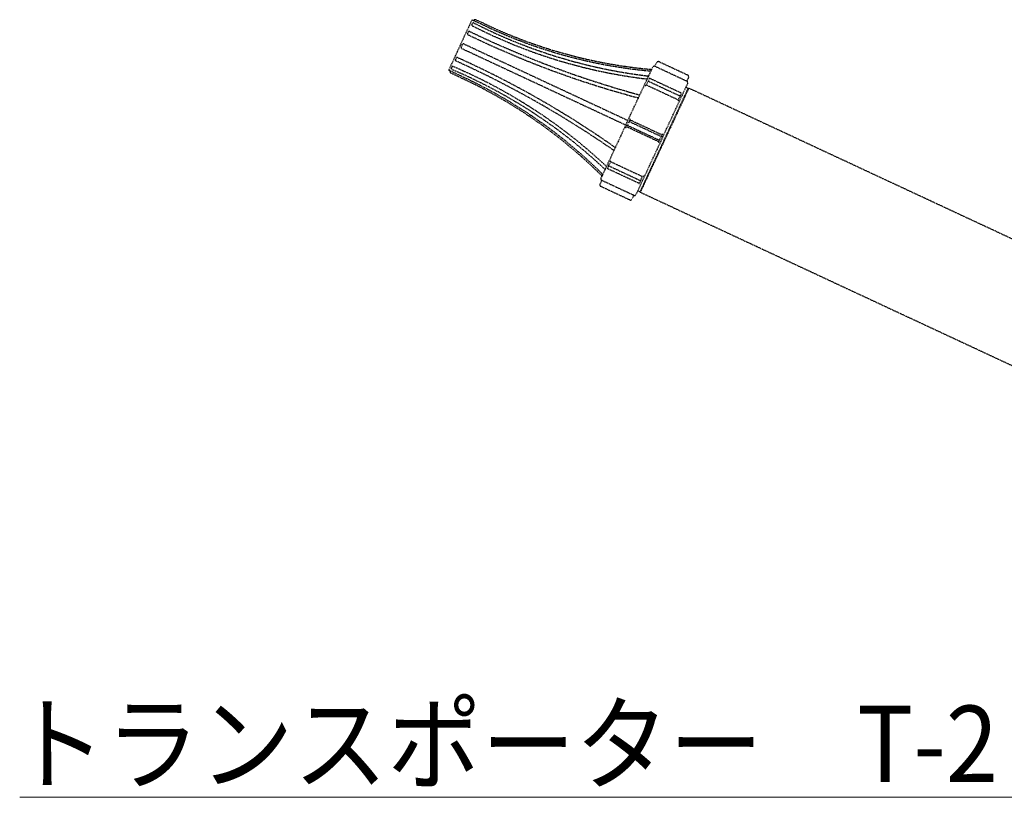
# Model space of a CAD drawing. Extents: x -831 to 2747, y -139 to 1790.
# Drawn here: x -831 to -244, y 1216 to 1680 of the extents above; entities that cross this region are included whole.
import ezdxf
from ezdxf.enums import TextEntityAlignment as Align

# ---------------------------------------------------------------- set-up
doc = ezdxf.new("R2010")
doc.units = 0
doc.header["$MEASUREMENT"] = 0
doc.linetypes.add('DASHED', pattern=[0.75, 0.5, -0.25])
for name, color, linetype in [('_J_POINT', 7, 'Continuous'), ('AM_8N', 7, 'Continuous'), ('AM_9', 7, 'Continuous')]:
    doc.layers.add(name, color=color, linetype=linetype)

msp = doc.modelspace()

# ---------------------------------------------------------------- linework, layer by layer
at = {"color": 7, "linetype": 'DASHED'}
for p, q in [((-563.875208, 1672.660806), (-564.376073, 1671.586699)), ((-561.872954, 1676.954654), (-561.490679, 1677.774446)), ((-568.183103, 1663.422497), (-567.337866, 1665.235113)), ((-567.941258, 1662.758034), (-470.060017, 1617.115262)), ((-566.673403, 1665.476957), (-468.792162, 1619.834185)), ((-571.144896, 1657.070911), (-571.64576, 1655.996803)), ((-573.648014, 1651.702956), (-574.03029, 1650.883164)), ((-456.754366, 1643.28312), (-457.862742, 1640.9062)), ((-456.054218, 1644.784592), (-456.669843, 1643.464381)), ((-456.573105, 1643.198596), (-437.903164, 1634.49266)), ((-437.118493, 1636.175394), (-455.788433, 1644.88133)), ((-432.52807, 1639.059588), (-461.477421, 1576.977505)), ((-439.160122, 1632.185025), (-457.596996, 1640.782281)), ((-447.221549, 1608.120576), (-432.852528, 1638.935041)), ((-432.852528, 1638.935041), (-432.52807, 1639.059588)), ((-437.721903, 1634.408136), (-438.830279, 1632.031217)), ((-437.637379, 1634.589398), (-437.021755, 1635.909609)), ((-467.560305, 1620.109709), (-468.519782, 1618.052105)), ((-448.857685, 1611.388534), (-467.294559, 1619.98579)), ((-469.479258, 1615.994501), (-468.519782, 1618.052105)), ((-450.776638, 1607.273327), (-469.213512, 1615.870582)), ((-468.870706, 1616.826305), (-450.200765, 1608.120369)), ((-467.806334, 1619.108858), (-449.136394, 1610.402922)), ((-447.221549, 1608.120576), (-461.590569, 1577.306111)), ((-450.446795, 1607.119518), (-449.487318, 1609.177122)), ((-448.527842, 1611.234726), (-449.487318, 1609.177122)), ((-480.985345, 1591.319618), (-480.36972, 1592.639829)), ((-462.218667, 1582.347897), (-480.888607, 1591.053833)), ((-480.285197, 1592.821091), (-479.176821, 1595.19801)), ((-480.103935, 1592.736567), (-461.433995, 1584.030631)), ((-460.474201, 1586.476835), (-478.911075, 1595.074091)), ((-461.252733, 1583.946107), (-460.144358, 1586.323027)), ((-461.337257, 1583.764846), (-461.952881, 1582.444635)), ((-461.590569, 1577.306111), (-461.477421, 1576.977505))]:
    msp.add_line(p, q, dxfattribs=at)
at = {"color": 7, "linetype": 'Continuous', "lineweight": 0}
msp.add_line((-831.297534, 1216.392557), (-234.904829, 1216.392557), dxfattribs=at)
at = {"color": 7, "linetype": 'DASHED'}
for centre, radius, start, end in [((-563.422054, 1672.449497), 0.5, 64.302003, 154.999996), ((-305.453734, 2208.511493), 594.403442, -115.697995, -105.241003), ((-561.4198, 1676.743345), 0.5, 154.999996, 242.923003), ((-420.642706, 1952.11419), 309.768951, -117.076997, -96.793001), ((-561.037525, 1677.563137), 0.5, 62.933998, 154.999996), ((-420.214401, 1953.16403), 308.994751, -117.066, -96.734999), ((-563.922919, 1671.37539), 0.5, 154.999996, 244.158994), ((-318.270159, 2178.598234), 564.078125, -115.841006, -104.816998), ((-567.729949, 1663.211188), 0.5, 154.999996, 244.999996), ((-566.884712, 1665.023804), 0.5, 65.000001, 154.999996), ((-571.192606, 1655.785494), 0.5, 154.999996, 245.698), ((-816.02108, 1113.596287), 594.403442, 55.240999, 65.697998), ((-570.691742, 1656.859602), 0.5, 65.841002, 154.999996), ((-801.344432, 1142.642111), 564.078125, 54.817001, 65.841002), ((-573.577136, 1650.671855), 0.5, 154.999996, 247.065998), ((-694.180309, 1365.642243), 308.994751, 46.734999, 67.066003), ((-573.19486, 1651.491647), 0.5, 67.077, 154.999996), ((-693.651394, 1366.645169), 309.768951, 46.793001, 67.077), ((-456.488581, 1643.379857), 0.2, 154.999996, 244.999996), ((-455.872957, 1644.700068), 0.2, 65.000001, 154.999996), ((-458.315896, 1641.117509), 0.5, -115.000004, -25), ((-438.377125, 1631.819908), 0.5, 154.999996, 244.999996), ((-437.818641, 1634.673921), 0.2, -115.000004, -25), ((-437.203016, 1635.994132), 0.2, -25, 65.000001), ((-468.013459, 1620.321018), 0.5, -25, 65.000001), ((-469.932412, 1616.20581), 0.5, -115.000004, -25), ((-468.786182, 1617.007567), 0.2, 154.999996, 244.999996), ((-467.890858, 1618.927596), 0.2, 65.000001, 154.999996), ((-450.116242, 1608.301631), 0.2, -115.000004, -25), ((-449.220917, 1610.22166), 0.2, -25, 65.000001), ((-448.074688, 1611.023417), 0.5, 65.000001, 154.999996), ((-449.993641, 1606.908209), 0.5, 154.999996, 244.999996), ((-480.804083, 1591.235095), 0.2, 154.999996, 244.999996), ((-480.188459, 1592.555306), 0.2, 65.000001, 154.999996), ((-479.629975, 1595.409319), 0.5, -25, 65.000001), ((-459.691204, 1586.111718), 0.5, 65.000001, 154.999996), ((-462.134143, 1582.529159), 0.2, -115.000004, -25), ((-461.518518, 1583.84937), 0.2, -25, 65.000001)]:
    msp.add_arc(centre, radius, start, end, dxfattribs=at)
at = {"layer": '_J_POINT', "color": 7, "linetype": 'DASHED'}
for p, q in [((-568.666792, 1664.751423), (-561.77738, 1679.525815)), ((-568.666792, 1664.751423), (-561.77738, 1679.525815)), ((-552.593632, 1675.558411), (-561.51318, 1679.623284)), ((-560.779907, 1679.298702), (-560.783595, 1679.290793)), ((-552.178938, 1676.468373), (-559.458906, 1679.786045)), ((-568.666792, 1664.751423), (-575.556204, 1649.977031)), ((-568.666792, 1664.751423), (-575.556204, 1649.977031)), ((-566.613797, 1645.49207), (-575.461045, 1649.711991)), ((-574.741062, 1649.358908), (-574.737374, 1649.366817)), ((-469.426089, 1618.474723), (-454.000523, 1651.554958)), ((-433.639133, 1643.163664), (-452.671597, 1652.038647)), ((-452.594166, 1652.204697), (-451.615051, 1654.304417)), ((-433.066277, 1646.758359), (-450.286125, 1654.788106)), ((-567.044308, 1644.589484), (-574.265265, 1648.033704)), ((-433.561703, 1643.329714), (-432.582588, 1645.429433)), ((-448.58101, 1608.754503), (-433.155444, 1641.834738)), ((-432.852528, 1638.935041), (-434.211989, 1639.568968)), ((-88.454578, 1478.615484), (-432.52807, 1639.059588)), ((-469.426089, 1618.474723), (-484.851656, 1585.394489)), ((-448.58101, 1608.754503), (-464.006577, 1575.674269)), ((-484.445397, 1583.899513), (-485.424512, 1581.799794)), ((-467.720975, 1572.441121), (-484.940823, 1580.470868)), ((-465.335503, 1575.19058), (-484.367966, 1584.065563)), ((-465.412933, 1575.02453), (-466.392049, 1572.92481)), ((-461.590569, 1577.306111), (-462.950031, 1577.940039)), ((-117.403929, 1416.5334), (-461.477421, 1576.977505))]:
    msp.add_line(p, q, dxfattribs=at)
for centre, radius, start, end in [((-561.596118, 1679.441291), 0.2, 65.499998, 154.999996), ((-559.873599, 1678.876084), 1, 65.499998, 154.999996), ((-428.675872, 1941.300903), 293.214386, -115.000004, -95.301001), ((-428.675872, 1941.300903), 292.214386, -115.000004, -95.120001), ((-575.374943, 1649.892508), 0.2, 154.999996, 244.499998), ((-573.834754, 1648.93629), 1, 154.999996, 244.499998), ((-455.672212, 1650.336211), 1, -95.301001, -25), ((-454.735685, 1650.451639), 0.2, -95.120001, -25), ((-453.094215, 1651.132339), 1, 65.000001, 154.999996), ((-452.775428, 1652.289221), 0.2, -105.406, -25), ((-450.708743, 1653.881798), 1, 65.000001, 154.999996), ((-690.531556, 1379.749578), 292.214386, 45.120001, 65.000001), ((-690.531556, 1379.749578), 293.214386, 45.301001, 65.000001), ((-434.061752, 1642.257356), 1, -25, 65.000001), ((-433.380441, 1643.24519), 0.2, 154.999996, 235.405998), ((-433.488895, 1645.852051), 1, -25, 65.000001), ((-483.945348, 1584.971871), 1, 154.999996, 244.999996), ((-484.479017, 1586.666856), 0.2, -25, 45.120001), ((-484.992583, 1587.458472), 1, -25, 45.301001), ((-484.518204, 1581.377175), 1, 154.999996, 244.999996), ((-484.626658, 1583.984037), 0.2, -25, 55.405999), ((-467.298356, 1573.347429), 1, -115.000004, -25), ((-465.231672, 1574.940006), 0.2, 74.593999, 154.999996), ((-464.912885, 1576.096888), 1, -115.000004, -25)]:
    msp.add_arc(centre, radius, start, end, dxfattribs=at)
at = {"layer": 'AM_8N', "color": 3, "linetype": 'DASHED'}
for centre, start, end in [((-428.675872, 1941.300903), -95.115001, -95.091997), ((-690.531556, 1379.749578), 45.092, 45.115001)]:
    msp.add_arc(centre, 292.214386, start, end, dxfattribs=at)
at = {"layer": 'AM_9', "color": 3, "linetype": 'DASHED'}
for p, q in [((-455.063101, 1649.276252), (-454.89863, 1649.62896)), ((-483.789078, 1587.673195), (-483.953548, 1587.320487))]:
    msp.add_line(p, q, dxfattribs=at)

# ---------------------------------------------------------------- texts
at = {"color": 7, "linetype": 'Continuous'}
msp.add_text('トランスポーター\u3000T-2', height=45.489976, dxfattribs=at).set_placement((-836.072697, 1225.518027), (-248.202233, 1225.518027), align=Align.FIT)

doc.saveas('drawing.dxf')
